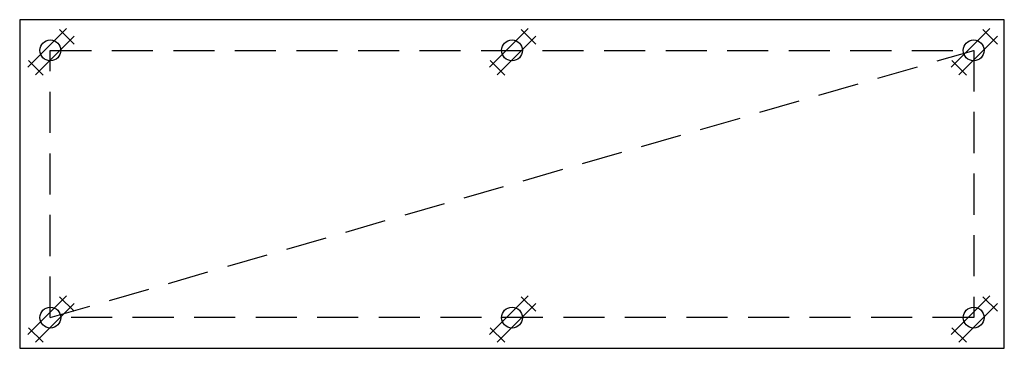
# Model space of a CAD drawing. Units: millimetres. Extents: x -900 to 900, y 0 to 600.
import ezdxf

# ---------------------------------------------------------------- set-up
doc = ezdxf.new("R2010")
doc.units = ezdxf.units.MM
doc.header["$LTSCALE"] = 300
doc.linetypes.add('HIDDEN', pattern=[0.375, 0.25, -0.125])

msp = doc.modelspace()

# ---------------------------------------------------------------- linework, layer by layer
at = {"linetype": 'Continuous'}
for p, q in [((-885.0001, 513.2843), (-814.2894, 583.995)), ((-827.0736, 581.995), (-800.6472, 555.5686)), ((-41.0001, 513.2843), (29.7106, 583.995)), ((16.9264, 581.995), (43.3528, 555.5686)), ((802.9999, 513.2843), (873.7106, 583.995)), ((860.9264, 581.995), (887.3528, 555.5686)), ((-870.8579, 499.1421), (-800.1472, 569.8528)), ((-26.8579, 499.1421), (43.8528, 569.8528)), ((817.1421, 499.1421), (887.8528, 569.8528)), ((-883.6422, 525.4264), (-857.2158, 499)), ((-39.6422, 525.4264), (-13.2158, 499)), ((804.3578, 525.4264), (830.7842, 499)), ((-885.0001, 25.2843), (-814.2894, 95.995)), ((-827.0736, 93.995), (-800.6472, 67.5686)), ((-41.0001, 25.2843), (29.7106, 95.995)), ((16.9264, 93.995), (43.3528, 67.5686)), ((802.9999, 25.2843), (873.7106, 95.995)), ((860.9264, 93.995), (887.3528, 67.5686)), ((-870.8579, 11.1421), (-800.1472, 81.8528)), ((-26.8579, 11.1421), (43.8528, 81.8528)), ((817.1421, 11.1421), (887.8528, 81.8528)), ((-883.6422, 37.4264), (-857.2158, 11)), ((-39.6422, 37.4264), (-13.2158, 11)), ((804.3578, 37.4264), (830.7842, 11))]:
    msp.add_line(p, q, dxfattribs=at)
at = {"color": 3, "linetype": 'HIDDEN'}
msp.add_line((-844, 56), (844, 544), dxfattribs=at)
msp.add_lwpolyline([(-900, 0), (900, 0), (900, 600), (-900, 600)], close=True)
msp.add_lwpolyline([(-844, 544), (844, 544), (844, 56), (-844, 56)], close=True, dxfattribs=at)
at = {"color": 3, "linetype": 'Continuous'}
for centre in [(-844, 544), (0, 544), (844, 544), (-844, 56), (0, 56), (844, 56)]:
    msp.add_circle(centre, 19, dxfattribs=at)

doc.saveas('drawing.dxf')
